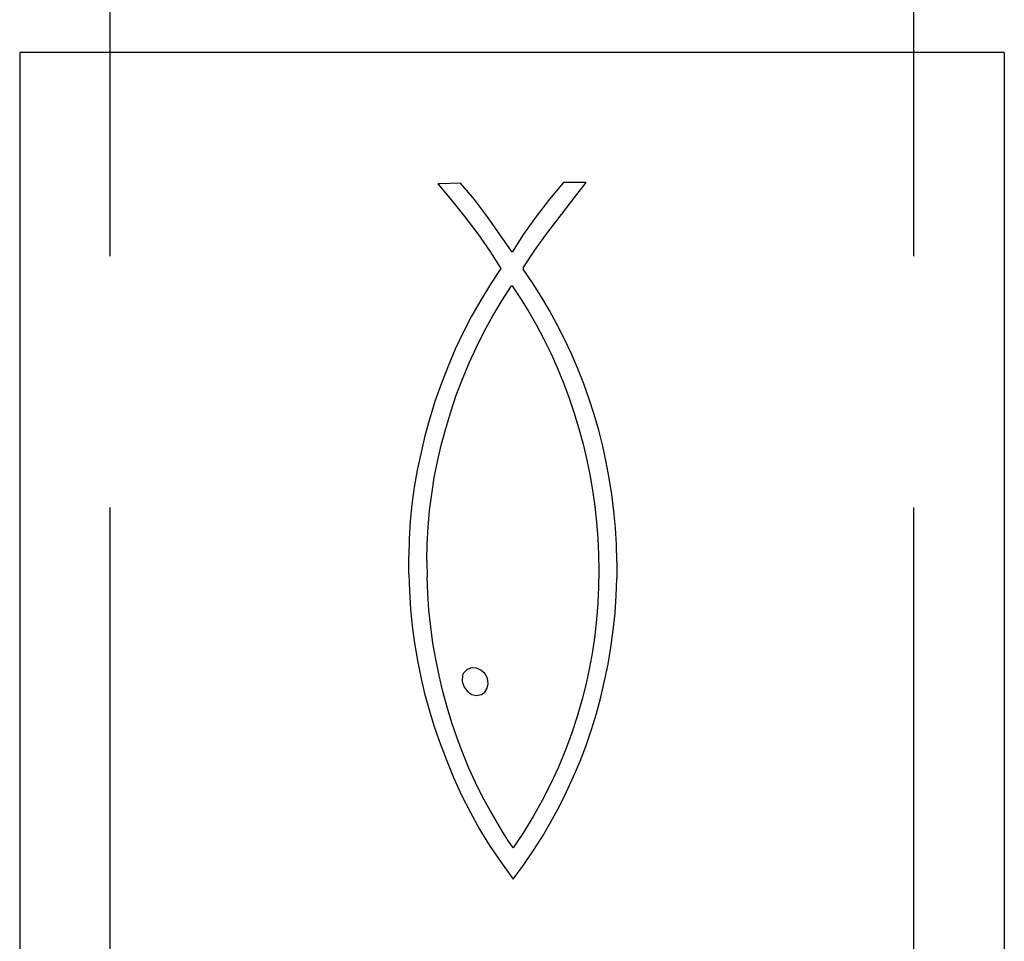
# Model space of a CAD drawing. Extents: x 576 to 1663, y -449 to 217.
# Drawn here: x 703 to 712, y 194 to 203 of the extents above; entities that cross this region are included whole.
import ezdxf

# ---------------------------------------------------------------- set-up
doc = ezdxf.new("R2010")
doc.units = 0
doc.header["$LTSCALE"] = 20
doc.linetypes.add('VERDECKT', pattern=[0.375, 0.25, -0.125])
doc.layers.get('0').update_dxf_attribs({"linetype": 'CONTINUOUS'})
doc.layers.add('STEMPEL', color=3, linetype='CONTINUOUS')

# ---------------------------------------------------------------- blocks, each defined once
blk = doc.blocks.new('A$CFA84D54A')
at = {"extrusion": (0, 1, -2e-16)}
for p, q in [((67.2824, 23), (67.2824, 30.0353)), ((75.2824, 23), (75.2824, 30.0353)), ((76.1824, 23), (66.3824, 23)), ((66.3824, 23), (66.3824, 6.4374)), ((76.1824, 23), (76.1824, 6.4374)), ((70.5451, 21.6934), (70.6797, 21.5325)), ((70.5649, 21.6934), (70.5451, 21.6934)), ((70.7689, 21.7), (70.5649, 21.6934)), ((70.9075, 21.5366), (70.7689, 21.7)), ((71.7958, 21.7066), (71.6554, 21.5403)), ((72.0196, 21.7066), (71.7958, 21.7066)), ((71.9034, 21.557), (72.0196, 21.7066)), ((70.6797, 21.5325), (70.8127, 21.3665)), ((71.038, 21.3651), (70.9075, 21.5366)), ((71.6554, 21.5403), (71.5218, 21.3684)), ((71.7739, 21.3897), (71.9034, 21.557)), ((70.8127, 21.3665), (70.9409, 21.1967)), ((71.1623, 21.19), (71.038, 21.3651)), ((71.5218, 21.3684), (71.3968, 21.1929)), ((71.64, 21.2123), (71.7739, 21.3897)), ((70.9409, 21.1967), (71.0612, 21.0244)), ((71.2824, 21.0154), (71.1623, 21.19)), ((71.3968, 21.1929), (71.2824, 21.0154)), ((71.5105, 21.0323), (71.64, 21.2123)), ((71.0612, 21.0244), (71.1705, 20.8509)), ((71.3943, 20.8575), (71.5105, 21.0323)), ((71.1705, 20.8509), (71.0676, 20.6952)), ((71.3943, 20.8575), (71.3943, 20.8443)), ((71.4854, 20.7094), (71.3943, 20.8443)), ((71.0676, 20.6952), (70.971, 20.537)), ((71.18, 20.5305), (71.2758, 20.6797)), ((71.2758, 20.6797), (71.2824, 20.6797)), ((71.2824, 20.6797), (71.3681, 20.5521)), ((71.5721, 20.5722), (71.4854, 20.7094)), ((70.971, 20.537), (70.8805, 20.3762)), ((71.0901, 20.3789), (71.18, 20.5305)), ((71.3681, 20.5521), (71.4496, 20.421)), ((71.6543, 20.4327), (71.5721, 20.5722)), ((71.4496, 20.421), (71.5269, 20.2866)), ((71.732, 20.291), (71.6543, 20.4327)), ((70.8805, 20.3762), (70.7961, 20.2131)), ((71.0061, 20.2251), (71.0901, 20.3789)), ((71.5269, 20.2866), (71.5999, 20.1491)), ((71.8051, 20.1471), (71.732, 20.291)), ((70.7961, 20.2131), (70.7178, 20.0475)), ((70.9278, 20.0692), (71.0061, 20.2251)), ((71.5999, 20.1491), (71.6686, 20.0087)), ((71.8736, 20.0011), (71.8051, 20.1471)), ((70.7178, 20.0475), (70.6455, 19.8797)), ((70.8553, 19.9113), (70.9278, 20.0692)), ((71.6686, 20.0087), (71.733, 19.8655)), ((71.9374, 19.8531), (71.8736, 20.0011)), ((70.7886, 19.7513), (70.8553, 19.9113)), ((70.6455, 19.8797), (70.5793, 19.7096)), ((71.733, 19.8655), (71.7929, 19.7198)), ((71.9966, 19.7031), (71.9374, 19.8531)), ((70.5793, 19.7096), (70.5191, 19.5373)), ((70.7275, 19.5895), (70.7886, 19.7513)), ((71.7929, 19.7198), (71.8483, 19.5718)), ((72.051, 19.5511), (71.9966, 19.7031)), ((70.5191, 19.5373), (70.4648, 19.3629)), ((70.6721, 19.4258), (70.7275, 19.5895)), ((71.8483, 19.5718), (71.8992, 19.4215)), ((72.1006, 19.3972), (72.051, 19.5511)), ((70.6223, 19.2604), (70.6721, 19.4258)), ((71.8992, 19.4215), (71.9454, 19.2694)), ((70.4648, 19.3629), (70.4164, 19.1864)), ((72.1455, 19.2415), (72.1006, 19.3972)), ((70.5781, 19.0934), (70.6223, 19.2604)), ((71.9454, 19.2694), (71.9871, 19.1154)), ((72.1855, 19.084), (72.1455, 19.2415)), ((70.4164, 19.1864), (70.374, 19.0078)), ((71.9871, 19.1154), (72.0241, 18.9598)), ((70.5406, 18.9322), (70.5781, 19.0934)), ((72.2205, 18.9247), (72.1855, 19.084)), ((70.374, 19.0078), (70.3388, 18.8436)), ((70.509, 18.7698), (70.5406, 18.9322)), ((72.0241, 18.9598), (72.0563, 18.8029)), ((72.2507, 18.7638), (72.2205, 18.9247)), ((70.3388, 18.8436), (70.3098, 18.6764)), ((70.4831, 18.6063), (70.509, 18.7698)), ((72.0563, 18.8029), (72.0837, 18.6447)), ((72.2758, 18.6012), (72.2507, 18.7638)), ((70.3098, 18.6764), (70.2869, 18.5068)), ((72.0837, 18.6447), (72.1063, 18.4856)), ((70.4627, 18.4419), (70.4831, 18.6063)), ((72.296, 18.437), (72.2758, 18.6012)), ((70.2869, 18.5068), (70.27, 18.3352)), ((70.448, 18.277), (70.4627, 18.4419)), ((72.1063, 18.4856), (72.124, 18.3256)), ((72.3111, 18.2713), (72.296, 18.437)), ((70.27, 18.3352), (70.2591, 18.1622)), ((70.4388, 18.1116), (70.448, 18.277)), ((72.124, 18.3256), (72.1367, 18.165)), ((72.3211, 18.1041), (72.3111, 18.2713)), ((70.2591, 18.1622), (70.254, 17.9883)), ((72.1367, 18.165), (72.1444, 18.0039)), ((70.435, 17.9461), (70.4388, 18.1116)), ((72.3259, 17.9354), (72.3211, 18.1041)), ((70.2546, 17.8138), (70.254, 17.9883)), ((70.435, 17.9461), (70.4367, 17.7806)), ((72.1444, 18.0039), (72.1471, 17.8426)), ((72.3259, 17.9354), (72.3256, 17.7654)), ((72.1471, 17.8426), (72.1446, 17.6812)), ((70.2546, 17.8138), (70.261, 17.6394)), ((70.4436, 17.6154), (70.4367, 17.7806)), ((72.32, 17.5941), (72.3256, 17.7654)), ((72.1446, 17.6812), (72.137, 17.5199)), ((70.261, 17.6394), (70.2729, 17.4654)), ((70.4558, 17.4507), (70.4436, 17.6154)), ((72.3092, 17.4215), (72.32, 17.5941)), ((70.2729, 17.4654), (70.2903, 17.2925)), ((70.4732, 17.2867), (70.4558, 17.4507)), ((72.137, 17.5199), (72.1242, 17.359)), ((72.1242, 17.359), (72.1061, 17.1986)), ((72.2905, 17.2505), (72.3092, 17.4215)), ((70.2903, 17.2925), (70.313, 17.1211)), ((70.4958, 17.1236), (70.4732, 17.2867)), ((72.2668, 17.0812), (72.2905, 17.2505)), ((72.1061, 17.1986), (72.0827, 17.0389)), ((70.313, 17.1211), (70.3412, 16.9516)), ((70.5234, 16.9618), (70.4958, 17.1236)), ((72.2381, 16.9138), (72.2668, 17.0812)), ((70.556, 16.8013), (70.5234, 16.9618)), ((72.0827, 17.0389), (72.054, 16.88)), ((70.3412, 16.9516), (70.3745, 16.7846)), ((70.8348, 16.862), (70.8155, 16.8422)), ((70.8794, 16.8778), (70.8348, 16.862)), ((70.9284, 16.8747), (70.8794, 16.8778)), ((70.973, 16.8554), (70.9284, 16.8747)), ((72.054, 16.88), (72.0198, 16.7223)), ((72.2045, 16.7483), (72.2381, 16.9138)), ((70.3745, 16.7846), (70.413, 16.6206)), ((70.5936, 16.6424), (70.556, 16.8013)), ((70.7887, 16.8027), (70.7877, 16.7396)), ((70.7992, 16.8225), (70.7887, 16.8027)), ((70.8155, 16.8422), (70.7992, 16.8225)), ((71.0123, 16.821), (70.973, 16.8554)), ((71.0369, 16.7735), (71.0123, 16.821)), ((71.0454, 16.7172), (71.0369, 16.7735)), ((70.7877, 16.7396), (70.8072, 16.6838)), ((70.8072, 16.6838), (70.8414, 16.6382)), ((71.0127, 16.6362), (71.0342, 16.6752)), ((71.0342, 16.6752), (71.0454, 16.7172)), ((72.0198, 16.7223), (71.9801, 16.5658)), ((72.1657, 16.5846), (72.2045, 16.7483)), ((70.413, 16.6206), (70.4565, 16.46)), ((70.6361, 16.4853), (70.5936, 16.6424)), ((70.8414, 16.6382), (70.8816, 16.6123)), ((70.8816, 16.6123), (70.9306, 16.6026)), ((70.9306, 16.6026), (70.9796, 16.6119)), ((70.9796, 16.6119), (71.0127, 16.6362)), ((71.9801, 16.5658), (71.9306, 16.3915)), ((71.9801, 16.5658), (71.9801, 16.5658)), ((72.1219, 16.4228), (72.1657, 16.5846)), ((70.6834, 16.3303), (70.6361, 16.4853)), ((70.4565, 16.46), (70.505, 16.3033)), ((71.9306, 16.3915), (71.8744, 16.2196)), ((72.073, 16.263), (72.1219, 16.4228)), ((70.505, 16.3033), (70.5583, 16.1511)), ((70.7354, 16.1776), (70.6834, 16.3303)), ((70.7922, 16.0274), (70.7354, 16.1776)), ((71.8744, 16.2196), (71.8114, 16.0502)), ((72.0189, 16.1051), (72.073, 16.263)), ((70.5583, 16.1511), (70.6256, 15.9675)), ((71.9597, 15.9491), (72.0189, 16.1051)), ((70.8535, 15.8799), (70.7922, 16.0274)), ((71.8114, 16.0502), (71.7418, 15.8832)), ((70.6256, 15.9675), (70.6994, 15.7871)), ((70.9195, 15.7354), (70.8535, 15.8799)), ((71.7418, 15.8832), (71.6655, 15.7186)), ((71.8952, 15.7952), (71.9597, 15.9491)), ((70.6994, 15.7871), (70.78, 15.6099)), ((71.8256, 15.6433), (71.8952, 15.7952)), ((70.99, 15.594), (70.9195, 15.7354)), ((71.6655, 15.7186), (71.5827, 15.5565)), ((70.78, 15.6099), (70.8677, 15.4361)), ((71.0649, 15.4561), (70.99, 15.594)), ((71.7506, 15.4934), (71.8256, 15.6433)), ((71.5827, 15.5565), (71.4934, 15.3968)), ((71.6703, 15.3455), (71.7506, 15.4934)), ((70.8677, 15.4361), (70.9628, 15.2656)), ((71.1441, 15.3217), (71.0649, 15.4561)), ((71.4934, 15.3968), (71.3977, 15.2396)), ((71.1907, 15.2413), (71.1441, 15.3217)), ((71.5847, 15.1998), (71.6703, 15.3455)), ((70.9628, 15.2656), (71.0656, 15.0986)), ((71.2402, 15.1608), (71.1907, 15.2413)), ((71.3977, 15.2396), (71.2955, 15.0848)), ((71.4937, 15.0562), (71.5847, 15.1998)), ((71.0656, 15.0986), (71.1764, 14.9352)), ((71.2955, 15.0848), (71.2402, 15.1608)), ((71.3974, 14.9147), (71.4937, 15.0562)), ((71.1764, 14.9352), (71.2955, 14.7754)), ((71.2955, 14.7754), (71.3974, 14.9147))]:
    blk.add_line(p, q, dxfattribs=at)
at = {"color": 1, "linetype": 'VERDECKT', "extrusion": (0, 1, -2e-16)}
for p, q in [((67.2824, 5.9734), (67.2824, 23)), ((67.2824, 5.9734), (67.2824, 23)), ((75.2824, 5.9734), (75.2824, 23)), ((75.2824, 5.9734), (75.2824, 23))]:
    blk.add_line(p, q, dxfattribs=at)

msp = doc.modelspace()

# ---------------------------------------------------------------- block references
at = {"layer": 'STEMPEL'}
msp.add_blockref('A$CFA84D54A', (636.1959, 179.4987, -73.0564), dxfattribs=at)

doc.saveas('drawing.dxf')
